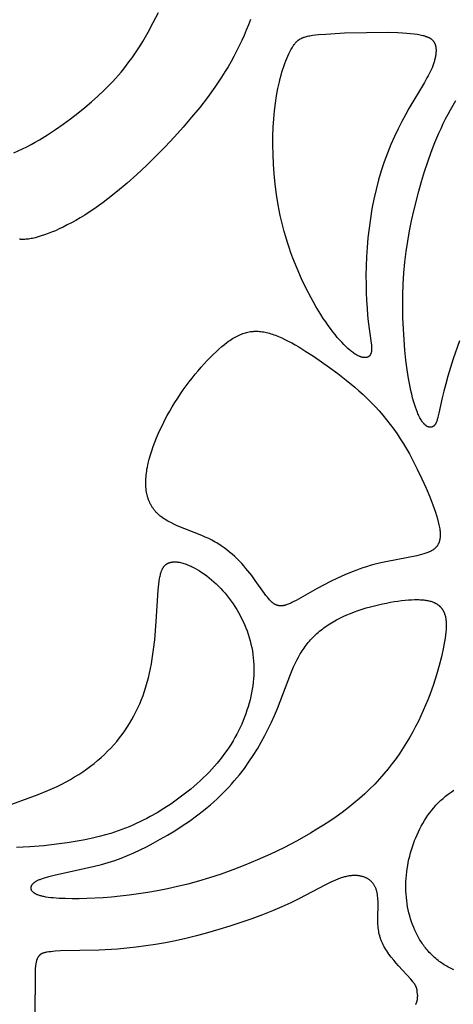
# Model space of a CAD drawing. Extents: x -220 to 187, y -210 to 225.
# Drawn here: x -61 to -44, y 101 to 140 of the extents above; entities that cross this region are included whole.
import ezdxf

# ---------------------------------------------------------------- set-up
doc = ezdxf.new("R2010")
doc.units = 0
doc.header["$MEASUREMENT"] = 0
doc.layers.add('LAYER_1', color=7, linetype='Continuous', true_color=0xffffff)

msp = doc.modelspace()

# ---------------------------------------------------------------- linework, layer by layer
at = {"layer": 'LAYER_1', "color": 5, "true_color": 0x0000ff}
for points in [[(-60.897, 134.575), (-60.558, 134.734), (-60.39, 134.819), (-60.222, 134.907), (-60.056, 134.997), (-59.893, 135.091), (-59.572, 135.287), (-59.259, 135.492), (-58.956, 135.704), (-58.662, 135.922), (-58.378, 136.143), (-58.105, 136.367), (-57.842, 136.591), (-57.59, 136.814), (-57.348, 137.039), (-57.115, 137.27), (-57.001, 137.389), (-56.889, 137.51), (-56.778, 137.635), (-56.668, 137.763), (-56.56, 137.895), (-56.452, 138.032), (-56.345, 138.174), (-56.239, 138.322), (-56.133, 138.475), (-56.028, 138.634), (-55.922, 138.801), (-55.817, 138.973), (-55.608, 139.335), (-55.402, 139.715), (-55.2, 140.11)], [(-51.566, 139.84), (-51.646, 139.629), (-51.73, 139.419), (-51.819, 139.21), (-51.912, 139.002), (-52.009, 138.794), (-52.112, 138.588), (-52.22, 138.382), (-52.333, 138.177), (-52.451, 137.973), (-52.575, 137.77), (-52.703, 137.567), (-52.836, 137.366), (-52.974, 137.165), (-53.262, 136.766), (-53.567, 136.37), (-53.888, 135.978), (-54.222, 135.589), (-54.569, 135.203), (-54.928, 134.82), (-55.296, 134.444), (-55.671, 134.077), (-56.05, 133.722), (-56.431, 133.383), (-56.811, 133.062), (-57.189, 132.762), (-57.376, 132.621), (-57.562, 132.486), (-57.746, 132.359), (-57.927, 132.238), (-58.106, 132.124), (-58.283, 132.017), (-58.456, 131.916), (-58.625, 131.822), (-58.791, 131.734), (-58.953, 131.653), (-59.11, 131.578), (-59.262, 131.51), (-59.41, 131.448), (-59.552, 131.393), (-59.688, 131.343), (-59.818, 131.3), (-59.942, 131.263), (-60.059, 131.232), (-60.115, 131.218), (-60.169, 131.207), (-60.222, 131.196), (-60.273, 131.187), (-60.322, 131.18), (-60.371, 131.174), (-60.418, 131.169), (-60.463, 131.166), (-60.508, 131.165), (-60.551, 131.165), (-60.594, 131.166), (-60.635, 131.168), (-60.655, 131.17), (-60.676, 131.172)], [(-43.324, 127.173), (-43.567, 126.452), (-43.776, 125.778), (-43.864, 125.469), (-43.939, 125.183), (-44.001, 124.925), (-44.134, 124.313), (-44.17, 124.16), (-44.188, 124.094), (-44.197, 124.063), (-44.206, 124.033), (-44.216, 124.005), (-44.226, 123.979), (-44.237, 123.954), (-44.242, 123.942), (-44.247, 123.931), (-44.253, 123.919), (-44.259, 123.909), (-44.264, 123.898), (-44.27, 123.888), (-44.276, 123.878), (-44.282, 123.869), (-44.289, 123.86), (-44.295, 123.852), (-44.302, 123.843), (-44.309, 123.835), (-44.312, 123.832), (-44.316, 123.828), (-44.319, 123.824), (-44.323, 123.821), (-44.326, 123.817), (-44.33, 123.814), (-44.334, 123.811), (-44.337, 123.808), (-44.341, 123.804), (-44.345, 123.802), (-44.349, 123.799), (-44.352, 123.796), (-44.356, 123.793), (-44.36, 123.791), (-44.364, 123.788), (-44.368, 123.786), (-44.372, 123.783), (-44.376, 123.781), (-44.38, 123.779), (-44.384, 123.777), (-44.388, 123.775), (-44.393, 123.773), (-44.397, 123.772), (-44.401, 123.77), (-44.405, 123.769), (-44.409, 123.767), (-44.414, 123.766), (-44.418, 123.765), (-44.422, 123.764), (-44.427, 123.762), (-44.431, 123.762), (-44.436, 123.761), (-44.44, 123.76), (-44.444, 123.759), (-44.449, 123.759), (-44.453, 123.759), (-44.458, 123.758), (-44.463, 123.758), (-44.467, 123.758), (-44.472, 123.758), (-44.476, 123.758), (-44.481, 123.758), (-44.486, 123.759), (-44.491, 123.759), (-44.495, 123.76), (-44.5, 123.76), (-44.505, 123.761), (-44.51, 123.762), (-44.514, 123.763), (-44.519, 123.764), (-44.524, 123.765), (-44.529, 123.767), (-44.534, 123.768), (-44.539, 123.769), (-44.544, 123.771), (-44.548, 123.773), (-44.553, 123.775), (-44.558, 123.777), (-44.563, 123.779), (-44.568, 123.781), (-44.578, 123.785), (-44.588, 123.791), (-44.599, 123.796), (-44.609, 123.802), (-44.619, 123.809), (-44.629, 123.816), (-44.64, 123.823), (-44.65, 123.831), (-44.66, 123.839), (-44.671, 123.848), (-44.681, 123.857), (-44.692, 123.867), (-44.702, 123.877), (-44.713, 123.888), (-44.723, 123.899), (-44.734, 123.911), (-44.744, 123.923), (-44.755, 123.935), (-44.765, 123.948), (-44.776, 123.962), (-44.797, 123.991), (-44.818, 124.021), (-44.839, 124.054), (-44.86, 124.089), (-44.881, 124.125), (-44.901, 124.164), (-44.922, 124.205), (-44.942, 124.248), (-44.962, 124.294), (-44.982, 124.341), (-45.022, 124.441), (-45.06, 124.549), (-45.098, 124.666), (-45.135, 124.789), (-45.17, 124.92), (-45.205, 125.058), (-45.238, 125.203), (-45.27, 125.355), (-45.331, 125.679), (-45.385, 126.028), (-45.434, 126.401), (-45.475, 126.796), (-45.509, 127.21), (-45.534, 127.637), (-45.551, 128.075), (-45.558, 128.518), (-45.555, 128.964), (-45.54, 129.407), (-45.514, 129.843), (-45.475, 130.27), (-45.425, 130.687), (-45.364, 131.097), (-45.293, 131.499), (-45.213, 131.896), (-45.124, 132.289), (-44.925, 133.066), (-44.815, 133.452), (-44.699, 133.838), (-44.574, 134.221), (-44.439, 134.603), (-44.292, 134.982), (-44.133, 135.358), (-44.049, 135.544), (-43.961, 135.73), (-43.869, 135.915), (-43.773, 136.098), (-43.673, 136.28), (-43.569, 136.461), (-43.463, 136.639)], [(-61.379, 108.753), (-59.935, 109.283), (-59.558, 109.438), (-59.373, 109.519), (-59.191, 109.604), (-59.012, 109.691), (-58.838, 109.782), (-58.668, 109.877), (-58.502, 109.974), (-58.341, 110.075), (-58.183, 110.178), (-58.03, 110.285), (-57.881, 110.395), (-57.736, 110.507), (-57.596, 110.623), (-57.46, 110.742), (-57.328, 110.863), (-57.2, 110.988), (-57.077, 111.115), (-56.958, 111.245), (-56.844, 111.378), (-56.734, 111.514), (-56.628, 111.652), (-56.526, 111.793), (-56.429, 111.937), (-56.336, 112.083), (-56.248, 112.233), (-56.163, 112.385), (-56.083, 112.541), (-56.007, 112.699), (-55.936, 112.86), (-55.868, 113.024), (-55.805, 113.191), (-55.745, 113.36), (-55.69, 113.533), (-55.639, 113.709), (-55.592, 113.888), (-55.549, 114.07), (-55.51, 114.254), (-55.475, 114.44), (-55.443, 114.628), (-55.388, 115.004), (-55.344, 115.379), (-55.281, 116.104), (-55.204, 117.335), (-55.193, 117.461), (-55.181, 117.579), (-55.167, 117.691), (-55.151, 117.795), (-55.142, 117.845), (-55.132, 117.892), (-55.121, 117.938), (-55.11, 117.982), (-55.097, 118.024), (-55.091, 118.044), (-55.084, 118.064), (-55.077, 118.084), (-55.07, 118.102), (-55.062, 118.121), (-55.054, 118.139), (-55.046, 118.156), (-55.038, 118.173), (-55.03, 118.19), (-55.021, 118.206), (-55.012, 118.221), (-55.002, 118.236), (-54.992, 118.251), (-54.982, 118.265), (-54.972, 118.278), (-54.961, 118.291), (-54.956, 118.297), (-54.95, 118.304), (-54.944, 118.31), (-54.939, 118.315), (-54.933, 118.321), (-54.927, 118.327), (-54.921, 118.332), (-54.915, 118.338), (-54.909, 118.343), (-54.903, 118.348), (-54.896, 118.353), (-54.89, 118.358), (-54.883, 118.363), (-54.877, 118.368), (-54.87, 118.372), (-54.863, 118.377), (-54.856, 118.381), (-54.849, 118.385), (-54.842, 118.389), (-54.835, 118.393), (-54.828, 118.397), (-54.821, 118.4), (-54.813, 118.404), (-54.806, 118.407), (-54.798, 118.41), (-54.791, 118.414), (-54.775, 118.42), (-54.759, 118.425), (-54.743, 118.43), (-54.727, 118.434), (-54.71, 118.438), (-54.693, 118.442), (-54.675, 118.445), (-54.658, 118.448), (-54.64, 118.45), (-54.622, 118.451), (-54.603, 118.453), (-54.585, 118.454), (-54.566, 118.454), (-54.546, 118.454), (-54.527, 118.453), (-54.507, 118.453), (-54.488, 118.451), (-54.467, 118.449), (-54.447, 118.447), (-54.427, 118.445), (-54.406, 118.442), (-54.364, 118.435), (-54.321, 118.426), (-54.278, 118.416), (-54.233, 118.404), (-54.189, 118.39), (-54.143, 118.376), (-54.098, 118.36), (-54.051, 118.342), (-54.005, 118.323), (-53.958, 118.303), (-53.911, 118.282), (-53.863, 118.259), (-53.815, 118.235), (-53.767, 118.21), (-53.671, 118.157), (-53.575, 118.099), (-53.479, 118.037), (-53.384, 117.971), (-53.289, 117.901), (-53.195, 117.828), (-53.101, 117.751), (-53.009, 117.67), (-52.918, 117.586), (-52.829, 117.498), (-52.741, 117.408), (-52.654, 117.314), (-52.57, 117.217), (-52.487, 117.117), (-52.407, 117.014), (-52.329, 116.909), (-52.253, 116.801), (-52.18, 116.691), (-52.11, 116.578), (-52.042, 116.463), (-51.978, 116.345), (-51.916, 116.226), (-51.858, 116.104), (-51.803, 115.981), (-51.751, 115.856), (-51.702, 115.729), (-51.658, 115.601), (-51.617, 115.471), (-51.58, 115.34), (-51.546, 115.208), (-51.517, 115.075), (-51.492, 114.941), (-51.471, 114.806), (-51.455, 114.67), (-51.442, 114.534), (-51.435, 114.397), (-51.431, 114.26), (-51.432, 114.122), (-51.437, 113.984), (-51.446, 113.845), (-51.459, 113.707), (-51.477, 113.568), (-51.498, 113.43), (-51.523, 113.291), (-51.552, 113.153), (-51.584, 113.015), (-51.62, 112.877), (-51.66, 112.74), (-51.704, 112.603), (-51.751, 112.466), (-51.801, 112.331), (-51.855, 112.196), (-51.912, 112.061), (-51.973, 111.928), (-52.037, 111.795), (-52.105, 111.663), (-52.177, 111.532), (-52.251, 111.402), (-52.33, 111.273), (-52.412, 111.145), (-52.497, 111.019), (-52.586, 110.893), (-52.679, 110.768), (-52.775, 110.645), (-52.875, 110.523), (-52.979, 110.403), (-53.086, 110.284), (-53.197, 110.166), (-53.311, 110.05), (-53.428, 109.936), (-53.548, 109.823), (-53.67, 109.712), (-53.794, 109.604), (-53.921, 109.497), (-54.179, 109.29), (-54.443, 109.092), (-54.711, 108.905), (-54.98, 108.728), (-55.25, 108.563), (-55.52, 108.409), (-55.657, 108.336), (-55.793, 108.266), (-55.931, 108.199), (-56.07, 108.134), (-56.209, 108.072), (-56.35, 108.012), (-56.492, 107.955), (-56.635, 107.9), (-56.781, 107.848), (-56.927, 107.799), (-57.076, 107.751), (-57.227, 107.707), (-57.534, 107.624), (-57.847, 107.55), (-58.163, 107.484), (-58.481, 107.426), (-58.797, 107.376), (-59.11, 107.333), (-59.713, 107.264), (-60.275, 107.218), (-60.538, 107.203), (-60.79, 107.195)], [(-43.539, 102.374), (-43.596, 102.399), (-43.653, 102.425), (-43.708, 102.452), (-43.763, 102.481), (-43.817, 102.51), (-43.87, 102.54), (-43.922, 102.571), (-43.973, 102.603), (-44.023, 102.636), (-44.072, 102.67), (-44.12, 102.705), (-44.167, 102.74), (-44.213, 102.777), (-44.258, 102.814), (-44.303, 102.852), (-44.346, 102.891), (-44.389, 102.931), (-44.43, 102.972), (-44.471, 103.013), (-44.511, 103.056), (-44.55, 103.099), (-44.588, 103.142), (-44.625, 103.187), (-44.661, 103.232), (-44.697, 103.278), (-44.731, 103.324), (-44.765, 103.372), (-44.798, 103.42), (-44.83, 103.468), (-44.861, 103.517), (-44.892, 103.567), (-44.921, 103.618), (-44.978, 103.72), (-45.031, 103.825), (-45.082, 103.933), (-45.128, 104.042), (-45.172, 104.153), (-45.213, 104.266), (-45.25, 104.381), (-45.284, 104.497), (-45.314, 104.615), (-45.342, 104.734), (-45.366, 104.855), (-45.386, 104.976), (-45.403, 105.099), (-45.417, 105.222), (-45.427, 105.347), (-45.434, 105.471), (-45.438, 105.597), (-45.438, 105.723), (-45.434, 105.849), (-45.427, 105.975), (-45.416, 106.102), (-45.403, 106.228), (-45.385, 106.355), (-45.365, 106.481), (-45.341, 106.606), (-45.315, 106.731), (-45.285, 106.855), (-45.252, 106.979), (-45.216, 107.101), (-45.178, 107.223), (-45.136, 107.343), (-45.092, 107.463), (-45.045, 107.58), (-44.995, 107.697), (-44.942, 107.811), (-44.887, 107.924), (-44.829, 108.035), (-44.768, 108.145), (-44.703, 108.252), (-44.636, 108.358), (-44.565, 108.462), (-44.491, 108.563), (-44.414, 108.663), (-44.332, 108.761), (-44.248, 108.856), (-44.159, 108.949), (-44.066, 109.04), (-43.969, 109.128), (-43.868, 109.214), (-43.763, 109.298), (-43.654, 109.379), (-43.54, 109.458)], [(-44.983, 101.379), (-44.983, 101.425), (-44.985, 101.471), (-44.986, 101.494), (-44.988, 101.517), (-44.99, 101.54), (-44.992, 101.552), (-44.993, 101.564), (-44.995, 101.576), (-44.997, 101.588), (-45, 101.6), (-45.003, 101.612), (-45.006, 101.624), (-45.009, 101.636), (-45.013, 101.649), (-45.017, 101.661), (-45.021, 101.674), (-45.026, 101.686), (-45.031, 101.699), (-45.037, 101.712), (-45.043, 101.724), (-45.049, 101.737), (-45.056, 101.75), (-45.063, 101.763), (-45.071, 101.777), (-45.079, 101.79), (-45.088, 101.804), (-45.097, 101.817), (-45.116, 101.845), (-45.138, 101.874), (-45.161, 101.903), (-45.186, 101.934), (-45.242, 101.998), (-45.721, 102.523), (-45.819, 102.635), (-45.917, 102.752), (-46.012, 102.872), (-46.104, 102.994), (-46.147, 103.055), (-46.189, 103.117), (-46.228, 103.177), (-46.265, 103.238), (-46.299, 103.298), (-46.331, 103.357), (-46.36, 103.417), (-46.386, 103.476), (-46.398, 103.505), (-46.41, 103.535), (-46.421, 103.565), (-46.432, 103.594), (-46.442, 103.624), (-46.452, 103.654), (-46.461, 103.684), (-46.469, 103.715), (-46.484, 103.776), (-46.498, 103.838), (-46.509, 103.901), (-46.518, 103.965), (-46.526, 104.03), (-46.532, 104.097), (-46.537, 104.166), (-46.54, 104.236), (-46.541, 104.383), (-46.533, 104.997), (-46.535, 105.071), (-46.538, 105.144), (-46.543, 105.215), (-46.55, 105.284), (-46.554, 105.317), (-46.559, 105.35), (-46.565, 105.382), (-46.571, 105.413), (-46.578, 105.444), (-46.586, 105.474), (-46.594, 105.502), (-46.603, 105.531), (-46.612, 105.558), (-46.623, 105.585), (-46.634, 105.61), (-46.645, 105.635), (-46.658, 105.66), (-46.67, 105.683), (-46.684, 105.706), (-46.698, 105.728), (-46.713, 105.75), (-46.728, 105.771), (-46.744, 105.791), (-46.752, 105.8), (-46.76, 105.81), (-46.778, 105.829), (-46.795, 105.847), (-46.813, 105.864), (-46.832, 105.881), (-46.851, 105.897), (-46.871, 105.912), (-46.892, 105.927), (-46.912, 105.941), (-46.934, 105.954), (-46.956, 105.967), (-46.978, 105.979), (-47.001, 105.991), (-47.024, 106.001), (-47.048, 106.012), (-47.072, 106.022), (-47.097, 106.031), (-47.122, 106.039), (-47.148, 106.047), (-47.174, 106.055), (-47.201, 106.062), (-47.228, 106.068), (-47.255, 106.073), (-47.284, 106.078), (-47.312, 106.082), (-47.342, 106.085), (-47.372, 106.088), (-47.402, 106.089), (-47.433, 106.09), (-47.465, 106.09), (-47.497, 106.09), (-47.53, 106.088), (-47.564, 106.086), (-47.598, 106.082), (-47.633, 106.078), (-47.669, 106.073), (-47.706, 106.067), (-47.743, 106.06), (-47.781, 106.051), (-47.82, 106.042), (-47.859, 106.032), (-47.9, 106.021), (-47.941, 106.009), (-47.983, 105.995), (-48.026, 105.981), (-48.114, 105.948), (-48.206, 105.911), (-48.301, 105.869), (-48.401, 105.822), (-48.612, 105.717), (-49.656, 105.17), (-49.976, 105.015), (-50.323, 104.857), (-50.697, 104.699), (-51.095, 104.542), (-51.511, 104.387), (-51.941, 104.238), (-52.378, 104.094), (-52.819, 103.958), (-53.258, 103.831), (-53.69, 103.715), (-54.11, 103.612), (-54.519, 103.52), (-54.919, 103.44), (-55.31, 103.37), (-55.693, 103.311), (-56.071, 103.262), (-56.443, 103.222), (-56.812, 103.191), (-57.537, 103.152), (-59.054, 103.113), (-59.269, 103.102), (-59.362, 103.094), (-59.445, 103.086), (-59.519, 103.077), (-59.585, 103.066), (-59.614, 103.061), (-59.643, 103.055), (-59.669, 103.049), (-59.693, 103.043), (-59.716, 103.036), (-59.738, 103.029), (-59.757, 103.022), (-59.776, 103.015), (-59.784, 103.012), (-59.793, 103.008), (-59.801, 103.004), (-59.809, 103.001), (-59.816, 102.997), (-59.823, 102.993), (-59.83, 102.989), (-59.837, 102.985), (-59.843, 102.981), (-59.849, 102.977), (-59.855, 102.973), (-59.861, 102.969), (-59.866, 102.965), (-59.871, 102.961), (-59.876, 102.957), (-59.881, 102.952), (-59.885, 102.948), (-59.89, 102.944), (-59.894, 102.94), (-59.898, 102.935), (-59.902, 102.931), (-59.906, 102.927), (-59.909, 102.922), (-59.913, 102.918), (-59.92, 102.909), (-59.926, 102.9), (-59.932, 102.891), (-59.938, 102.882), (-59.949, 102.863), (-59.955, 102.854), (-59.96, 102.844), (-59.965, 102.834), (-59.97, 102.824), (-59.975, 102.814), (-59.98, 102.804), (-59.984, 102.793), (-59.989, 102.782), (-59.993, 102.771), (-59.997, 102.759), (-60.001, 102.747), (-60.005, 102.735), (-60.009, 102.722), (-60.012, 102.709), (-60.019, 102.681), (-60.026, 102.652), (-60.031, 102.62), (-60.037, 102.586), (-60.042, 102.549), (-60.046, 102.509), (-60.053, 102.421), (-60.058, 102.32), (-60.062, 102.207), (-60.063, 101.379)], [(-60.062, 100.551), (-60.063, 101.379)], [(-44.983, 101.379), (-44.983, 101.334), (-44.985, 101.288), (-44.986, 101.264), (-44.988, 101.241), (-44.99, 101.218), (-44.992, 101.206), (-44.993, 101.194), (-44.995, 101.182), (-44.997, 101.17), (-45, 101.158), (-45.003, 101.146), (-45.006, 101.134), (-45.009, 101.122), (-45.013, 101.109), (-45.017, 101.097), (-45.021, 101.085), (-45.026, 101.072), (-45.031, 101.059), (-45.037, 101.047), (-45.043, 101.034), (-45.049, 101.021), (-45.056, 101.008)]]:
    msp.add_lwpolyline(points, dxfattribs=at)
for points in [[(-45.457, 136.081), (-45.599, 135.812), (-45.742, 135.525), (-45.885, 135.222), (-46.024, 134.903), (-46.159, 134.571), (-46.287, 134.227), (-46.406, 133.872), (-46.516, 133.508), (-46.613, 133.136), (-46.699, 132.758), (-46.774, 132.376), (-46.837, 131.992), (-46.89, 131.608), (-46.932, 131.225), (-46.965, 130.846), (-46.988, 130.472), (-47.003, 130.105), (-47.009, 129.748), (-47.007, 129.402), (-47, 129.07), (-46.986, 128.755), (-46.967, 128.458), (-46.945, 128.182), (-46.919, 127.929), (-46.803, 127.08), (-46.795, 127.012), (-46.79, 126.949), (-46.788, 126.919), (-46.787, 126.89), (-46.787, 126.863), (-46.787, 126.836), (-46.788, 126.81), (-46.79, 126.786), (-46.791, 126.774), (-46.792, 126.762), (-46.794, 126.751), (-46.796, 126.739), (-46.798, 126.729), (-46.8, 126.718), (-46.802, 126.707), (-46.805, 126.697), (-46.808, 126.687), (-46.811, 126.677), (-46.814, 126.668), (-46.818, 126.658), (-46.822, 126.649), (-46.826, 126.64), (-46.83, 126.632), (-46.835, 126.624), (-46.84, 126.615), (-46.842, 126.612), (-46.845, 126.608), (-46.847, 126.604), (-46.85, 126.6), (-46.853, 126.596), (-46.855, 126.593), (-46.858, 126.589), (-46.861, 126.586), (-46.864, 126.582), (-46.867, 126.579), (-46.87, 126.576), (-46.873, 126.572), (-46.876, 126.569), (-46.88, 126.566), (-46.883, 126.563), (-46.886, 126.56), (-46.89, 126.557), (-46.893, 126.555), (-46.897, 126.552), (-46.9, 126.549), (-46.904, 126.547), (-46.907, 126.544), (-46.911, 126.542), (-46.915, 126.539), (-46.919, 126.537), (-46.923, 126.535), (-46.926, 126.533), (-46.93, 126.53), (-46.935, 126.528), (-46.939, 126.527), (-46.943, 126.525), (-46.947, 126.523), (-46.951, 126.521), (-46.956, 126.52), (-46.96, 126.518), (-46.964, 126.517), (-46.969, 126.515), (-46.973, 126.514), (-46.978, 126.513), (-46.983, 126.511), (-46.987, 126.51), (-46.992, 126.509), (-46.997, 126.508), (-47.002, 126.508), (-47.007, 126.507), (-47.012, 126.506), (-47.022, 126.505), (-47.032, 126.504), (-47.043, 126.504), (-47.053, 126.504), (-47.064, 126.504), (-47.075, 126.504), (-47.087, 126.505), (-47.098, 126.506), (-47.11, 126.508), (-47.122, 126.51), (-47.134, 126.512), (-47.147, 126.515), (-47.16, 126.518), (-47.172, 126.521), (-47.185, 126.525), (-47.199, 126.529), (-47.212, 126.533), (-47.226, 126.538), (-47.24, 126.543), (-47.254, 126.549), (-47.268, 126.555), (-47.282, 126.561), (-47.312, 126.575), (-47.342, 126.591), (-47.373, 126.608), (-47.405, 126.627), (-47.438, 126.647), (-47.471, 126.669), (-47.505, 126.693), (-47.54, 126.718), (-47.576, 126.745), (-47.613, 126.774), (-47.65, 126.805), (-47.726, 126.871), (-47.804, 126.944), (-47.885, 127.023), (-47.968, 127.11), (-48.054, 127.203), (-48.141, 127.304), (-48.23, 127.411), (-48.32, 127.525), (-48.412, 127.647), (-48.505, 127.775), (-48.599, 127.91), (-48.694, 128.052), (-48.789, 128.202), (-48.982, 128.521), (-49.175, 128.865), (-49.365, 129.231), (-49.55, 129.615), (-49.726, 130.014), (-49.891, 130.423), (-49.968, 130.631), (-50.042, 130.84), (-50.112, 131.05), (-50.177, 131.261), (-50.238, 131.472), (-50.294, 131.683), (-50.346, 131.894), (-50.393, 132.104), (-50.436, 132.313), (-50.475, 132.522), (-50.542, 132.936), (-50.594, 133.344), (-50.633, 133.745), (-50.661, 134.136), (-50.677, 134.516), (-50.683, 134.885), (-50.68, 135.24), (-50.668, 135.584), (-50.648, 135.915), (-50.619, 136.233), (-50.581, 136.539), (-50.536, 136.832), (-50.484, 137.113), (-50.424, 137.381), (-50.392, 137.51), (-50.358, 137.635), (-50.323, 137.757), (-50.287, 137.874), (-50.25, 137.987), (-50.212, 138.096), (-50.172, 138.2), (-50.133, 138.299), (-50.092, 138.393), (-50.051, 138.483), (-50.01, 138.566), (-49.968, 138.645), (-49.947, 138.682), (-49.926, 138.717), (-49.905, 138.751), (-49.885, 138.784), (-49.864, 138.815), (-49.843, 138.845), (-49.821, 138.873), (-49.8, 138.899), (-49.789, 138.912), (-49.778, 138.925), (-49.767, 138.937), (-49.755, 138.949), (-49.744, 138.961), (-49.732, 138.972), (-49.72, 138.983), (-49.708, 138.994), (-49.696, 139.004), (-49.683, 139.014), (-49.67, 139.024), (-49.657, 139.033), (-49.644, 139.043), (-49.63, 139.052), (-49.616, 139.06), (-49.601, 139.069), (-49.587, 139.077), (-49.572, 139.085), (-49.556, 139.093), (-49.54, 139.101), (-49.524, 139.108), (-49.508, 139.115), (-49.49, 139.122), (-49.473, 139.128), (-49.455, 139.135), (-49.436, 139.141), (-49.398, 139.153), (-49.358, 139.164), (-49.315, 139.175), (-49.27, 139.185), (-49.222, 139.194), (-49.173, 139.203), (-49.12, 139.211), (-49.006, 139.226), (-48.881, 139.24), (-48.589, 139.263), (-47.852, 139.303), (-46.995, 139.328), (-46.139, 139.329), (-45.747, 139.319), (-45.567, 139.311), (-45.401, 139.3), (-45.248, 139.287), (-45.11, 139.272), (-44.985, 139.254), (-44.927, 139.244), (-44.873, 139.233), (-44.821, 139.222), (-44.772, 139.21), (-44.727, 139.198), (-44.684, 139.185), (-44.643, 139.171), (-44.624, 139.164), (-44.605, 139.157), (-44.588, 139.15), (-44.57, 139.142), (-44.553, 139.135), (-44.537, 139.127), (-44.522, 139.119), (-44.507, 139.111), (-44.492, 139.102), (-44.478, 139.094), (-44.465, 139.085), (-44.452, 139.077), (-44.44, 139.068), (-44.428, 139.059), (-44.416, 139.049), (-44.406, 139.04), (-44.395, 139.031), (-44.385, 139.021), (-44.376, 139.011), (-44.367, 139.001), (-44.358, 138.991), (-44.35, 138.981), (-44.342, 138.97), (-44.334, 138.959), (-44.327, 138.949), (-44.321, 138.938), (-44.314, 138.927), (-44.308, 138.915), (-44.303, 138.904), (-44.298, 138.892), (-44.293, 138.88), (-44.288, 138.869), (-44.283, 138.857), (-44.279, 138.844), (-44.276, 138.832), (-44.272, 138.819), (-44.269, 138.807), (-44.266, 138.794), (-44.263, 138.781), (-44.26, 138.768), (-44.258, 138.754), (-44.256, 138.741), (-44.254, 138.727), (-44.252, 138.713), (-44.249, 138.685), (-44.247, 138.656), (-44.246, 138.627), (-44.246, 138.597), (-44.247, 138.567), (-44.249, 138.536), (-44.251, 138.504), (-44.255, 138.472), (-44.259, 138.44), (-44.264, 138.407), (-44.27, 138.373), (-44.277, 138.339), (-44.284, 138.304), (-44.293, 138.269), (-44.302, 138.234), (-44.312, 138.198), (-44.323, 138.162), (-44.347, 138.088), (-44.375, 138.012), (-44.405, 137.935), (-44.439, 137.856), (-44.476, 137.777), (-44.515, 137.695), (-44.558, 137.613), (-44.603, 137.529), (-44.702, 137.357), (-45.318, 136.331)], [(-48.766, 126.345), (-48.445, 126.119), (-48.117, 125.878), (-47.786, 125.62), (-47.454, 125.345), (-47.289, 125.201), (-47.125, 125.052), (-46.964, 124.899), (-46.804, 124.741), (-46.647, 124.578), (-46.493, 124.41), (-46.343, 124.237), (-46.197, 124.058), (-46.055, 123.875), (-45.917, 123.687), (-45.784, 123.495), (-45.656, 123.3), (-45.532, 123.103), (-45.413, 122.905), (-45.299, 122.706), (-45.189, 122.507), (-44.985, 122.114), (-44.8, 121.73), (-44.636, 121.363), (-44.492, 121.019), (-44.369, 120.703), (-44.315, 120.555), (-44.267, 120.414), (-44.225, 120.28), (-44.187, 120.153), (-44.156, 120.032), (-44.13, 119.918), (-44.119, 119.863), (-44.109, 119.81), (-44.101, 119.758), (-44.094, 119.708), (-44.089, 119.66), (-44.085, 119.613), (-44.083, 119.567), (-44.082, 119.523), (-44.082, 119.501), (-44.083, 119.48), (-44.084, 119.46), (-44.085, 119.439), (-44.087, 119.419), (-44.089, 119.399), (-44.091, 119.38), (-44.094, 119.361), (-44.097, 119.342), (-44.1, 119.324), (-44.104, 119.306), (-44.108, 119.289), (-44.113, 119.271), (-44.118, 119.254), (-44.123, 119.238), (-44.129, 119.222), (-44.135, 119.206), (-44.142, 119.19), (-44.149, 119.175), (-44.156, 119.16), (-44.163, 119.145), (-44.171, 119.131), (-44.18, 119.117), (-44.189, 119.103), (-44.198, 119.09), (-44.207, 119.077), (-44.217, 119.064), (-44.227, 119.051), (-44.238, 119.039), (-44.249, 119.027), (-44.26, 119.015), (-44.271, 119.004), (-44.283, 118.993), (-44.296, 118.982), (-44.308, 118.971), (-44.321, 118.96), (-44.335, 118.95), (-44.348, 118.94), (-44.362, 118.93), (-44.377, 118.921), (-44.391, 118.911), (-44.406, 118.902), (-44.422, 118.893), (-44.437, 118.884), (-44.47, 118.867), (-44.503, 118.851), (-44.538, 118.836), (-44.574, 118.821), (-44.612, 118.806), (-44.65, 118.792), (-44.69, 118.779), (-44.731, 118.766), (-44.817, 118.742), (-44.907, 118.719), (-45.002, 118.697), (-46.162, 118.472), (-46.429, 118.413), (-46.705, 118.344), (-46.845, 118.305), (-46.986, 118.263), (-47.128, 118.218), (-47.272, 118.17), (-47.415, 118.117), (-47.559, 118.061), (-47.847, 117.941), (-48.13, 117.812), (-48.408, 117.677), (-48.93, 117.404), (-49.768, 116.933), (-49.851, 116.888), (-49.93, 116.848), (-49.969, 116.83), (-50.006, 116.813), (-50.042, 116.797), (-50.078, 116.783), (-50.113, 116.77), (-50.147, 116.758), (-50.181, 116.747), (-50.197, 116.743), (-50.214, 116.739), (-50.23, 116.735), (-50.246, 116.731), (-50.262, 116.728), (-50.278, 116.726), (-50.293, 116.723), (-50.309, 116.722), (-50.324, 116.72), (-50.34, 116.719), (-50.355, 116.719), (-50.37, 116.718), (-50.385, 116.719), (-50.399, 116.719), (-50.414, 116.721), (-50.429, 116.722), (-50.443, 116.724), (-50.458, 116.727), (-50.472, 116.73), (-50.486, 116.733), (-50.5, 116.737), (-50.515, 116.742), (-50.529, 116.747), (-50.543, 116.752), (-50.557, 116.758), (-50.571, 116.765), (-50.584, 116.772), (-50.598, 116.779), (-50.612, 116.787), (-50.626, 116.795), (-50.639, 116.804), (-50.653, 116.814), (-50.667, 116.824), (-50.68, 116.834), (-50.694, 116.845), (-50.708, 116.856), (-50.721, 116.868), (-50.735, 116.88), (-50.762, 116.905), (-50.789, 116.932), (-50.817, 116.961), (-50.844, 116.991), (-50.871, 117.023), (-50.899, 117.056), (-50.954, 117.125), (-51.011, 117.2), (-51.377, 117.72), (-51.516, 117.91), (-51.589, 118.006), (-51.665, 118.101), (-51.744, 118.197), (-51.826, 118.292), (-51.911, 118.387), (-51.999, 118.48), (-52.091, 118.573), (-52.186, 118.663), (-52.285, 118.753), (-52.387, 118.84), (-52.493, 118.924), (-52.603, 119.007), (-52.717, 119.086), (-52.776, 119.125), (-52.835, 119.162), (-52.896, 119.199), (-52.957, 119.235), (-53.02, 119.27), (-53.084, 119.305), (-53.214, 119.37), (-53.348, 119.432), (-53.485, 119.492), (-54.453, 119.88), (-54.583, 119.939), (-54.708, 120), (-54.769, 120.031), (-54.828, 120.064), (-54.886, 120.097), (-54.942, 120.131), (-54.996, 120.167), (-55.048, 120.203), (-55.099, 120.241), (-55.123, 120.26), (-55.147, 120.28), (-55.171, 120.3), (-55.194, 120.32), (-55.216, 120.341), (-55.238, 120.362), (-55.259, 120.383), (-55.28, 120.405), (-55.3, 120.427), (-55.32, 120.449), (-55.339, 120.472), (-55.358, 120.495), (-55.376, 120.518), (-55.394, 120.542), (-55.411, 120.565), (-55.428, 120.59), (-55.444, 120.614), (-55.459, 120.639), (-55.474, 120.664), (-55.489, 120.69), (-55.503, 120.716), (-55.517, 120.742), (-55.53, 120.768), (-55.542, 120.795), (-55.554, 120.822), (-55.566, 120.85), (-55.577, 120.877), (-55.587, 120.905), (-55.597, 120.934), (-55.607, 120.962), (-55.616, 120.991), (-55.624, 121.02), (-55.633, 121.05), (-55.64, 121.08), (-55.654, 121.14), (-55.666, 121.202), (-55.675, 121.265), (-55.683, 121.329), (-55.689, 121.394), (-55.693, 121.46), (-55.696, 121.528), (-55.696, 121.596), (-55.695, 121.666), (-55.691, 121.737), (-55.686, 121.809), (-55.679, 121.882), (-55.67, 121.956), (-55.66, 122.031), (-55.648, 122.107), (-55.634, 122.184), (-55.618, 122.262), (-55.6, 122.341), (-55.56, 122.502), (-55.513, 122.667), (-55.46, 122.834), (-55.402, 123.004), (-55.337, 123.175), (-55.267, 123.349), (-55.192, 123.523), (-55.112, 123.698), (-55.027, 123.874), (-54.939, 124.049), (-54.846, 124.223), (-54.749, 124.397), (-54.649, 124.569), (-54.545, 124.739), (-54.438, 124.907), (-54.329, 125.072), (-54.217, 125.235), (-54.104, 125.393), (-53.988, 125.549), (-53.871, 125.7), (-53.753, 125.847), (-53.635, 125.99), (-53.516, 126.128), (-53.396, 126.261), (-53.277, 126.389), (-53.159, 126.511), (-53.042, 126.628), (-52.926, 126.738), (-52.811, 126.841), (-52.698, 126.938), (-52.588, 127.028), (-52.48, 127.11), (-52.427, 127.149), (-52.374, 127.185), (-52.322, 127.22), (-52.27, 127.253), (-52.219, 127.284), (-52.168, 127.314), (-52.117, 127.342), (-52.067, 127.367), (-52.016, 127.391), (-51.966, 127.414), (-51.916, 127.434), (-51.866, 127.453), (-51.817, 127.47), (-51.767, 127.485), (-51.717, 127.499), (-51.667, 127.51), (-51.617, 127.52), (-51.566, 127.529), (-51.516, 127.535), (-51.465, 127.54), (-51.414, 127.543), (-51.362, 127.544), (-51.311, 127.544), (-51.258, 127.542), (-51.206, 127.538), (-51.152, 127.533), (-51.098, 127.525), (-51.044, 127.516), (-50.989, 127.506), (-50.933, 127.494), (-50.877, 127.48), (-50.819, 127.464), (-50.761, 127.447), (-50.703, 127.428), (-50.643, 127.408), (-50.583, 127.386), (-50.46, 127.337), (-50.335, 127.283), (-50.206, 127.222), (-50.075, 127.156), (-49.941, 127.085), (-49.804, 127.009), (-49.664, 126.928), (-49.376, 126.751), (-49.076, 126.556)], [(-55.399, 107.363), (-55.125, 107.516), (-54.842, 107.68), (-54.554, 107.856), (-54.264, 108.042), (-53.975, 108.237), (-53.69, 108.442), (-53.413, 108.655), (-53.278, 108.764), (-53.146, 108.875), (-53.017, 108.987), (-52.891, 109.101), (-52.769, 109.217), (-52.65, 109.334), (-52.534, 109.452), (-52.421, 109.572), (-52.312, 109.693), (-52.205, 109.815), (-52.101, 109.938), (-52.001, 110.062), (-51.808, 110.312), (-51.626, 110.566), (-51.455, 110.822), (-51.294, 111.08), (-51.142, 111.34), (-51, 111.602), (-50.865, 111.867), (-50.739, 112.134), (-50.619, 112.403), (-50.505, 112.675), (-49.979, 114.051), (-49.923, 114.185), (-49.865, 114.317), (-49.804, 114.447), (-49.741, 114.575), (-49.675, 114.7), (-49.605, 114.822), (-49.569, 114.882), (-49.532, 114.941), (-49.494, 114.999), (-49.454, 115.056), (-49.414, 115.112), (-49.372, 115.168), (-49.329, 115.222), (-49.285, 115.276), (-49.24, 115.329), (-49.194, 115.38), (-49.147, 115.431), (-49.099, 115.481), (-49.049, 115.53), (-48.999, 115.578), (-48.947, 115.625), (-48.894, 115.672), (-48.841, 115.717), (-48.786, 115.762), (-48.73, 115.806), (-48.673, 115.849), (-48.615, 115.891), (-48.555, 115.932), (-48.495, 115.973), (-48.434, 116.012), (-48.308, 116.089), (-48.178, 116.162), (-48.044, 116.233), (-47.905, 116.3), (-47.763, 116.363), (-47.617, 116.424), (-47.466, 116.482), (-47.312, 116.537), (-47.156, 116.588), (-46.998, 116.637), (-46.838, 116.682), (-46.678, 116.724), (-46.518, 116.763), (-46.36, 116.798), (-46.202, 116.831), (-46.048, 116.859), (-45.896, 116.885), (-45.748, 116.907), (-45.605, 116.926), (-45.467, 116.941), (-45.335, 116.952), (-45.21, 116.96), (-45.092, 116.965), (-44.981, 116.966), (-44.928, 116.965), (-44.877, 116.963), (-44.828, 116.961), (-44.78, 116.957), (-44.733, 116.953), (-44.689, 116.948), (-44.645, 116.942), (-44.604, 116.935), (-44.564, 116.927), (-44.525, 116.919), (-44.487, 116.91), (-44.451, 116.9), (-44.417, 116.889), (-44.383, 116.877), (-44.351, 116.865), (-44.335, 116.858), (-44.32, 116.851), (-44.305, 116.844), (-44.291, 116.837), (-44.276, 116.83), (-44.262, 116.823), (-44.248, 116.815), (-44.235, 116.807), (-44.221, 116.799), (-44.208, 116.791), (-44.196, 116.782), (-44.183, 116.774), (-44.171, 116.765), (-44.159, 116.756), (-44.147, 116.747), (-44.136, 116.738), (-44.125, 116.728), (-44.114, 116.718), (-44.103, 116.708), (-44.093, 116.698), (-44.082, 116.688), (-44.072, 116.678), (-44.063, 116.667), (-44.053, 116.656), (-44.044, 116.645), (-44.035, 116.634), (-44.026, 116.623), (-44.017, 116.611), (-44.008, 116.6), (-44, 116.588), (-43.992, 116.576), (-43.984, 116.563), (-43.976, 116.551), (-43.969, 116.538), (-43.962, 116.525), (-43.955, 116.512), (-43.948, 116.499), (-43.941, 116.485), (-43.935, 116.471), (-43.928, 116.457), (-43.922, 116.443), (-43.917, 116.428), (-43.911, 116.413), (-43.906, 116.398), (-43.901, 116.383), (-43.896, 116.367), (-43.886, 116.335), (-43.878, 116.301), (-43.871, 116.266), (-43.864, 116.23), (-43.859, 116.193), (-43.854, 116.154), (-43.85, 116.114), (-43.847, 116.073), (-43.846, 116.03), (-43.845, 115.985), (-43.845, 115.939), (-43.845, 115.891), (-43.85, 115.79), (-43.859, 115.682), (-43.871, 115.567), (-43.888, 115.444), (-43.908, 115.313), (-43.933, 115.173), (-43.961, 115.025), (-44.031, 114.708), (-44.119, 114.364), (-44.225, 113.998), (-44.35, 113.614), (-44.494, 113.214), (-44.574, 113.01), (-44.658, 112.804), (-44.748, 112.596), (-44.844, 112.387), (-44.944, 112.177), (-45.051, 111.966), (-45.163, 111.755), (-45.281, 111.545), (-45.406, 111.334), (-45.537, 111.124), (-45.675, 110.916), (-45.82, 110.708), (-45.973, 110.501), (-46.133, 110.297), (-46.3, 110.094), (-46.476, 109.894), (-46.66, 109.696), (-46.852, 109.501), (-47.053, 109.31), (-47.264, 109.121), (-47.483, 108.936), (-47.71, 108.755), (-47.945, 108.578), (-48.187, 108.406), (-48.434, 108.237), (-48.687, 108.073), (-48.943, 107.913), (-49.203, 107.758), (-49.728, 107.462), (-50.256, 107.186), (-50.779, 106.932), (-51.291, 106.701), (-51.787, 106.493), (-52.265, 106.307), (-52.728, 106.141), (-53.176, 105.995), (-53.61, 105.865), (-54.032, 105.751), (-54.443, 105.651), (-54.843, 105.563), (-55.234, 105.486), (-55.616, 105.418), (-55.989, 105.361), (-56.352, 105.312), (-56.705, 105.271), (-57.049, 105.238), (-57.383, 105.212), (-58.019, 105.18), (-58.319, 105.173), (-58.604, 105.171), (-58.871, 105.176), (-59.118, 105.187), (-59.234, 105.195), (-59.343, 105.204), (-59.447, 105.215), (-59.544, 105.227), (-59.634, 105.241), (-59.716, 105.256), (-59.755, 105.265), (-59.792, 105.273), (-59.827, 105.282), (-59.86, 105.292), (-59.892, 105.302), (-59.922, 105.312), (-59.95, 105.322), (-59.977, 105.333), (-60.002, 105.344), (-60.026, 105.355), (-60.037, 105.36), (-60.048, 105.366), (-60.058, 105.372), (-60.068, 105.378), (-60.078, 105.384), (-60.087, 105.39), (-60.096, 105.396), (-60.105, 105.402), (-60.113, 105.408), (-60.121, 105.414), (-60.129, 105.42), (-60.136, 105.427), (-60.143, 105.433), (-60.15, 105.439), (-60.156, 105.446), (-60.162, 105.452), (-60.167, 105.458), (-60.173, 105.465), (-60.178, 105.471), (-60.183, 105.478), (-60.187, 105.485), (-60.191, 105.491), (-60.195, 105.498), (-60.199, 105.504), (-60.2, 105.508), (-60.202, 105.511), (-60.203, 105.514), (-60.205, 105.518), (-60.206, 105.521), (-60.208, 105.524), (-60.209, 105.528), (-60.21, 105.531), (-60.211, 105.535), (-60.212, 105.538), (-60.213, 105.541), (-60.214, 105.545), (-60.215, 105.548), (-60.216, 105.551), (-60.217, 105.555), (-60.217, 105.558), (-60.218, 105.561), (-60.218, 105.565), (-60.219, 105.568), (-60.219, 105.572), (-60.22, 105.575), (-60.22, 105.578), (-60.221, 105.585), (-60.221, 105.592), (-60.221, 105.599), (-60.221, 105.605), (-60.22, 105.612), (-60.219, 105.619), (-60.219, 105.626), (-60.217, 105.632), (-60.216, 105.639), (-60.215, 105.646), (-60.213, 105.653), (-60.211, 105.659), (-60.209, 105.666), (-60.206, 105.673), (-60.204, 105.679), (-60.201, 105.686), (-60.198, 105.692), (-60.195, 105.699), (-60.191, 105.706), (-60.187, 105.712), (-60.183, 105.719), (-60.179, 105.725), (-60.175, 105.732), (-60.17, 105.738), (-60.165, 105.745), (-60.159, 105.751), (-60.154, 105.758), (-60.148, 105.764), (-60.142, 105.771), (-60.135, 105.777), (-60.128, 105.784), (-60.121, 105.79), (-60.114, 105.797), (-60.106, 105.803), (-60.098, 105.81), (-60.09, 105.816), (-60.081, 105.822), (-60.072, 105.829), (-60.063, 105.835), (-60.043, 105.848), (-60.022, 105.861), (-60, 105.874), (-59.976, 105.886), (-59.95, 105.899), (-59.923, 105.912), (-59.895, 105.925), (-59.864, 105.937), (-59.833, 105.95), (-59.764, 105.975), (-59.688, 106.001), (-59.605, 106.026), (-59.514, 106.052), (-59.309, 106.103), (-57.715, 106.453), (-57.44, 106.524), (-57.174, 106.601), (-56.917, 106.684), (-56.666, 106.774), (-56.418, 106.872), (-56.17, 106.979), (-55.92, 107.096), (-55.664, 107.224)]]:
    msp.add_lwpolyline(points, close=True, dxfattribs=at)

doc.saveas('drawing.dxf')
